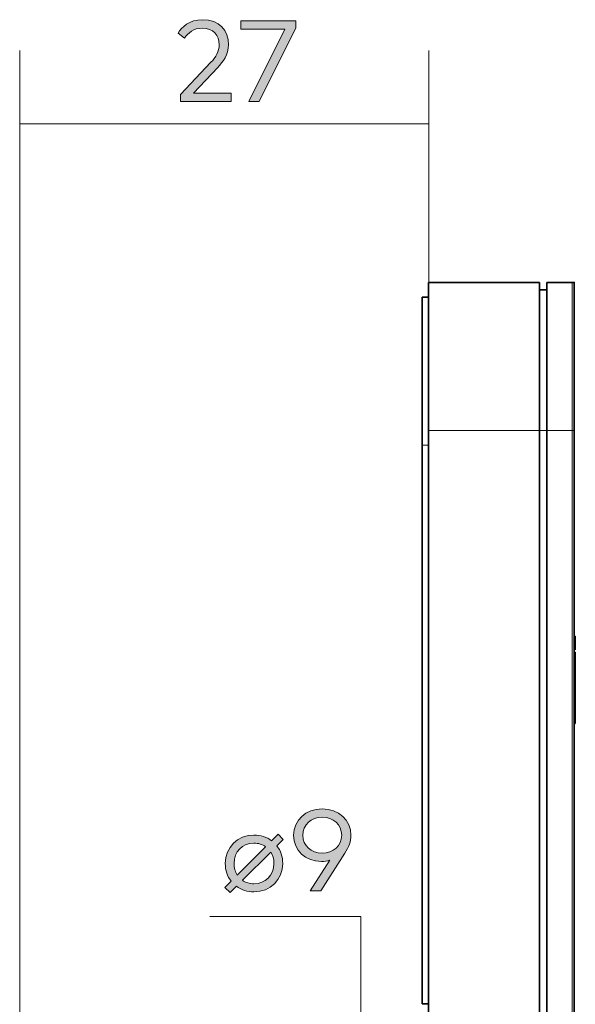
# Model space of a CAD drawing. Units: millimetres. Extents: x 10 to 413, y -288 to -46.
# Drawn here: x 353 to 372, y -92 to -59 of the extents above; entities that cross this region are included whole.
import ezdxf

# ---------------------------------------------------------------- set-up
doc = ezdxf.new("R2010")
doc.units = ezdxf.units.MM
doc.header["$MEASUREMENT"] = 0
for name, color, linetype, lineweight in [('air wide Masslinie', 7, 'Continuous', 0), ('air wide Seite', 7, 'Continuous', 0), ('air wide Seite Masse', 7, 'Continuous', 0)]:
    doc.layers.add(name, color=color, linetype=linetype, lineweight=lineweight)

# ---------------------------------------------------------------- blocks, each defined once
blk = doc.blocks.new('Block_35')
at = {"layer": 'air wide Seite Masse', "true_color": 0x1d1d1b, "transparency": 33554687}
h = blk.add_hatch(color=250, dxfattribs=at)
h.dxf.hatch_style = 2
edge = h.paths.add_edge_path()
edge.add_spline(control_points=[(363.777, -86.165), (363.777, -85.812), (363.5, -85.56), (363.124, -85.56), (362.748, -85.56), (362.471, -85.814), (362.471, -86.165), (362.471, -86.517), (362.748, -86.771), (363.124, -86.771), (363.5, -86.771), (363.777, -86.519), (363.777, -86.165)], knot_values=[0, 0, 0, 0, 1, 1, 1, 2, 2, 2, 3, 3, 3, 4, 4, 4, 4], degree=3, periodic=0)
edge = h.paths.add_edge_path()
edge.add_spline(control_points=[(363.376, -87.006), (363.289, -87.035), (363.194, -87.048), (363.097, -87.048), (362.56, -87.048), (362.163, -86.67), (362.163, -86.165), (362.163, -85.661), (362.57, -85.283), (363.124, -85.283), (363.677, -85.283), (364.087, -85.661), (364.087, -86.165), (364.087, -86.376), (364.016, -86.562), (363.886, -86.765), (363.886, -86.765), (363.078, -88.031), (363.078, -88.031), (363.078, -88.031), (362.713, -88.031), (362.713, -88.031), (362.713, -88.031), (363.376, -87.006), (363.376, -87.006)], knot_values=[0, 0, 0, 0, 1, 1, 1, 2, 2, 2, 3, 3, 3, 4, 4, 4, 5, 5, 5, 6, 6, 6, 7, 7, 7, 8, 8, 8, 8], degree=3, periodic=0)
h = blk.add_hatch(color=250, dxfattribs=at)
h.dxf.hatch_style = 2
edge = h.paths.add_edge_path()
edge.add_spline(control_points=[(361.391, -86.729), (361.391, -86.729), (360.44, -87.68), (360.44, -87.68), (360.548, -87.754), (360.682, -87.796), (360.829, -87.796), (361.209, -87.796), (361.5, -87.51), (361.5, -87.112), (361.5, -86.967), (361.459, -86.837), (361.391, -86.729)], knot_values=[0, 0, 0, 0, 1, 1, 1, 2, 2, 2, 3, 3, 3, 4, 4, 4, 4], degree=3, periodic=0)
edge = h.paths.add_edge_path()
edge.add_spline(control_points=[(360.158, -87.112), (360.158, -87.262), (360.199, -87.393), (360.269, -87.502), (360.269, -87.502), (361.221, -86.55), (361.221, -86.55), (361.11, -86.475), (360.976, -86.43), (360.829, -86.43), (360.447, -86.43), (360.158, -86.717), (360.158, -87.112)], knot_values=[0, 0, 0, 0, 1, 1, 1, 2, 2, 2, 3, 3, 3, 4, 4, 4, 4], degree=3, periodic=0)
edge = h.paths.add_edge_path()
edge.add_spline(control_points=[(361.422, -86.349), (361.422, -86.349), (361.637, -86.134), (361.637, -86.134), (361.637, -86.134), (361.811, -86.308), (361.811, -86.308), (361.811, -86.308), (361.598, -86.521), (361.598, -86.521), (361.723, -86.682), (361.796, -86.885), (361.796, -87.112), (361.796, -87.657), (361.381, -88.068), (360.829, -88.068), (360.602, -88.068), (360.401, -88), (360.24, -87.88), (360.24, -87.88), (360.025, -88.095), (360.025, -88.095), (360.025, -88.095), (359.848, -87.922), (359.848, -87.922), (359.848, -87.922), (360.062, -87.709), (360.062, -87.709), (359.936, -87.548), (359.864, -87.341), (359.864, -87.112), (359.864, -86.57), (360.277, -86.159), (360.829, -86.159), (361.056, -86.159), (361.259, -86.229), (361.422, -86.349)], knot_values=[0, 0, 0, 0, 1, 1, 1, 2, 2, 2, 3, 3, 3, 4, 4, 4, 5, 5, 5, 6, 6, 6, 7, 7, 7, 8, 8, 8, 9, 9, 9, 10, 10, 10, 11, 11, 11, 12, 12, 12, 12], degree=3, periodic=0)
at = {"layer": 'air wide Seite Masse'}
for points, knots in [([(363.376, -87.006), (363.289, -87.035), (363.194, -87.048), (363.097, -87.048), (362.56, -87.048), (362.163, -86.67), (362.163, -86.165), (362.163, -85.661), (362.57, -85.283), (363.124, -85.283), (363.677, -85.283), (364.087, -85.661), (364.087, -86.165), (364.087, -86.376), (364.016, -86.562), (363.886, -86.765), (363.886, -86.765), (363.078, -88.031), (363.078, -88.031), (363.078, -88.031), (362.713, -88.031), (362.713, -88.031), (362.713, -88.031), (363.376, -87.006), (363.376, -87.006)], [0, 0, 0, 0, 1, 1, 1, 2, 2, 2, 3, 3, 3, 4, 4, 4, 5, 5, 5, 6, 6, 6, 7, 7, 7, 8, 8, 8, 8]), ([(363.777, -86.165), (363.777, -85.812), (363.5, -85.56), (363.124, -85.56), (362.748, -85.56), (362.471, -85.814), (362.471, -86.165), (362.471, -86.517), (362.748, -86.771), (363.124, -86.771), (363.5, -86.771), (363.777, -86.519), (363.777, -86.165)], [0, 0, 0, 0, 1, 1, 1, 2, 2, 2, 3, 3, 3, 4, 4, 4, 4]), ([(361.422, -86.349), (361.422, -86.349), (361.637, -86.134), (361.637, -86.134), (361.637, -86.134), (361.811, -86.308), (361.811, -86.308), (361.811, -86.308), (361.598, -86.521), (361.598, -86.521), (361.723, -86.682), (361.796, -86.885), (361.796, -87.112), (361.796, -87.657), (361.381, -88.068), (360.829, -88.068), (360.602, -88.068), (360.401, -88), (360.24, -87.88), (360.24, -87.88), (360.025, -88.095), (360.025, -88.095), (360.025, -88.095), (359.848, -87.922), (359.848, -87.922), (359.848, -87.922), (360.062, -87.709), (360.062, -87.709), (359.936, -87.548), (359.864, -87.341), (359.864, -87.112), (359.864, -86.57), (360.277, -86.159), (360.829, -86.159), (361.056, -86.159), (361.259, -86.229), (361.422, -86.349)], [0, 0, 0, 0, 1, 1, 1, 2, 2, 2, 3, 3, 3, 4, 4, 4, 5, 5, 5, 6, 6, 6, 7, 7, 7, 8, 8, 8, 9, 9, 9, 10, 10, 10, 11, 11, 11, 12, 12, 12, 12]), ([(360.158, -87.112), (360.158, -87.262), (360.199, -87.393), (360.269, -87.502), (360.269, -87.502), (361.221, -86.55), (361.221, -86.55), (361.11, -86.475), (360.976, -86.43), (360.829, -86.43), (360.447, -86.43), (360.158, -86.717), (360.158, -87.112)], [0, 0, 0, 0, 1, 1, 1, 2, 2, 2, 3, 3, 3, 4, 4, 4, 4]), ([(361.391, -86.729), (361.391, -86.729), (360.44, -87.68), (360.44, -87.68), (360.548, -87.754), (360.682, -87.796), (360.829, -87.796), (361.209, -87.796), (361.5, -87.51), (361.5, -87.112), (361.5, -86.967), (361.459, -86.837), (361.391, -86.729)], [0, 0, 0, 0, 1, 1, 1, 2, 2, 2, 3, 3, 3, 4, 4, 4, 4])]:
    blk.add_open_spline(points, degree=3, knots=knots, dxfattribs=at)
blk = doc.blocks.new('Block_37')
at = {"layer": 'air wide Seite Masse', "true_color": 0x1d1d1b, "transparency": 33554687}
h = blk.add_hatch(color=250, dxfattribs=at)
h.dxf.hatch_style = 2
edge = h.paths.add_edge_path()
edge.add_spline(control_points=[(358.276, -59.213), (358.404, -59.023), (358.643, -58.764), (359.108, -58.764), (359.658, -58.764), (359.974, -59.124), (359.974, -59.603), (359.974, -59.94), (359.786, -60.182), (359.61, -60.37), (359.61, -60.37), (358.8, -61.227), (358.8, -61.227), (358.8, -61.227), (360.063, -61.227), (360.063, -61.227), (360.063, -61.227), (360.063, -61.511), (360.063, -61.511), (360.063, -61.511), (358.356, -61.511), (358.356, -61.511), (358.356, -61.511), (358.356, -61.277), (358.356, -61.277), (358.356, -61.277), (359.381, -60.196), (359.381, -60.196), (359.548, -60.021), (359.66, -59.835), (359.66, -59.603), (359.66, -59.291), (359.458, -59.048), (359.098, -59.048), (358.79, -59.048), (358.621, -59.209), (358.493, -59.388), (358.493, -59.388), (358.276, -59.213), (358.276, -59.213)], knot_values=[0, 0, 0, 0, 1, 1, 1, 2, 2, 2, 3, 3, 3, 4, 4, 4, 5, 5, 5, 6, 6, 6, 7, 7, 7, 8, 8, 8, 9, 9, 9, 10, 10, 10, 11, 11, 11, 12, 12, 12, 13, 13, 13, 13], degree=3, periodic=0)
h = blk.add_hatch(color=250, dxfattribs=at)
h.dxf.hatch_style = 2
edge = h.paths.add_edge_path()
edge.add_spline(control_points=[(362.232, -59.033), (362.232, -59.033), (361.006, -61.511), (361.006, -61.511), (361.006, -61.511), (360.657, -61.511), (360.657, -61.511), (360.657, -61.511), (361.872, -59.081), (361.872, -59.081), (361.872, -59.081), (360.391, -59.081), (360.391, -59.081), (360.391, -59.081), (360.391, -58.798), (360.391, -58.798), (360.391, -58.798), (362.232, -58.798), (362.232, -58.798), (362.232, -58.798), (362.232, -59.033), (362.232, -59.033)], knot_values=[0, 0, 0, 0, 1, 1, 1, 2, 2, 2, 3, 3, 3, 4, 4, 4, 5, 5, 5, 6, 6, 6, 7, 7, 7, 7], degree=3, periodic=0)
at = {"layer": 'air wide Seite Masse'}
for points, knots in [([(358.276, -59.213), (358.404, -59.023), (358.643, -58.764), (359.108, -58.764), (359.658, -58.764), (359.974, -59.124), (359.974, -59.603), (359.974, -59.94), (359.786, -60.182), (359.61, -60.37), (359.61, -60.37), (358.8, -61.227), (358.8, -61.227), (358.8, -61.227), (360.063, -61.227), (360.063, -61.227), (360.063, -61.227), (360.063, -61.511), (360.063, -61.511), (360.063, -61.511), (358.356, -61.511), (358.356, -61.511), (358.356, -61.511), (358.356, -61.277), (358.356, -61.277), (358.356, -61.277), (359.381, -60.196), (359.381, -60.196), (359.548, -60.021), (359.66, -59.835), (359.66, -59.603), (359.66, -59.291), (359.458, -59.048), (359.098, -59.048), (358.79, -59.048), (358.621, -59.209), (358.493, -59.388), (358.493, -59.388), (358.276, -59.213), (358.276, -59.213)], [0, 0, 0, 0, 1, 1, 1, 2, 2, 2, 3, 3, 3, 4, 4, 4, 5, 5, 5, 6, 6, 6, 7, 7, 7, 8, 8, 8, 9, 9, 9, 10, 10, 10, 11, 11, 11, 12, 12, 12, 13, 13, 13, 13]), ([(362.232, -59.033), (362.232, -59.033), (361.006, -61.511), (361.006, -61.511), (361.006, -61.511), (360.657, -61.511), (360.657, -61.511), (360.657, -61.511), (361.872, -59.081), (361.872, -59.081), (361.872, -59.081), (360.391, -59.081), (360.391, -59.081), (360.391, -59.081), (360.391, -58.798), (360.391, -58.798), (360.391, -58.798), (362.232, -58.798), (362.232, -58.798), (362.232, -58.798), (362.232, -59.033), (362.232, -59.033)], [0, 0, 0, 0, 1, 1, 1, 2, 2, 2, 3, 3, 3, 4, 4, 4, 5, 5, 5, 6, 6, 6, 7, 7, 7, 7])]:
    blk.add_open_spline(points, degree=3, knots=knots, dxfattribs=at)

msp = doc.modelspace()

# ---------------------------------------------------------------- linework, layer by layer
at = {"layer": 'air wide Masslinie', "color": 250, "lineweight": 18, "true_color": 0x1d1d1b}
for p, q in [((352.954, -97.896), (352.954, -59.796)), ((366.712, -67.91), (366.712, -59.796)), ((352.954, -62.265), (366.712, -62.265))]:
    msp.add_line(p, q, dxfattribs=at)
at = {"layer": 'air wide Masslinie', "color": 98, "lineweight": 18, "true_color": 0x000100}
msp.add_lwpolyline([(364.419, -97.566), (364.419, -88.9), (359.348, -88.9)], dxfattribs=at)
at = {"layer": 'air wide Seite', "color": 18, "lineweight": 35, "true_color": 0x010101}
for p, q in [((370.431, -67.593), (366.691, -67.593)), ((371.525, -67.593), (370.678, -67.593)), ((371.525, -67.593), (370.678, -67.593)), ((366.48, -68.087), (366.691, -68.087)), ((370.431, -67.84), (370.678, -67.84)), ((366.691, -156.316), (366.691, -72.567)), ((370.431, -72.567), (370.431, -152.577)), ((370.678, -72.567), (370.678, -98.39)), ((370.678, -72.567), (370.678, -98.39)), ((371.595, -72.567), (371.595, -98.39)), ((371.595, -72.567), (371.595, -98.39)), ((366.48, -73.061), (366.48, -91.828)), ((371.63, -79.481), (371.595, -79.481)), ((371.63, -79.481), (371.595, -79.481)), ((371.63, -79.481), (371.63, -79.763)), ((371.63, -79.481), (371.63, -79.763)), ((371.63, -79.763), (371.595, -79.763)), ((371.63, -79.763), (371.595, -79.763)), ((371.63, -79.763), (371.595, -79.763)), ((371.63, -79.763), (371.595, -79.763)), ((371.63, -80.01), (371.595, -80.01)), ((371.63, -80.01), (371.595, -80.01)), ((371.63, -80.01), (371.63, -80.293)), ((371.63, -80.01), (371.63, -80.293)), ((371.63, -80.293), (371.595, -80.293)), ((371.63, -80.293), (371.595, -80.293)), ((371.63, -80.293), (371.595, -80.293)), ((371.63, -80.293), (371.595, -80.293)), ((371.63, -80.293), (371.595, -80.293)), ((371.63, -80.293), (371.595, -80.293)), ((371.63, -80.822), (371.63, -81.88)), ((371.63, -80.822), (371.63, -81.88)), ((371.63, -82.409), (371.595, -82.409)), ((371.63, -82.409), (371.595, -82.409)), ((366.48, -91.828), (366.691, -91.828))]:
    msp.add_line(p, q, dxfattribs=at)
for points in [[(366.691, -72.567), (366.691, -71.791), (366.691, -71.05), (366.691, -70.309), (366.691, -69.639), (366.691, -69.039), (366.691, -68.545), (366.691, -68.122), (366.691, -67.84), (366.691, -67.628), (366.691, -67.593)], [(370.431, -67.593), (370.431, -67.628), (370.431, -67.84), (370.431, -68.122), (370.431, -68.545), (370.431, -69.039), (370.431, -69.639), (370.431, -70.309), (370.431, -71.05), (370.431, -71.791), (370.431, -72.567)], [(370.678, -67.593), (370.678, -67.628), (370.678, -67.84), (370.678, -68.122), (370.678, -68.545), (370.678, -69.039), (370.678, -69.639), (370.678, -70.309), (370.678, -71.05), (370.678, -71.791), (370.678, -72.567)], [(370.678, -67.593), (370.678, -67.628), (370.678, -67.84), (370.678, -68.122), (370.678, -68.545), (370.678, -69.039), (370.678, -69.639), (370.678, -70.309), (370.678, -71.05), (370.678, -71.791), (370.678, -72.567)], [(371.525, -67.593), (371.56, -67.593), (371.595, -67.593), (371.595, -67.628)], [(371.525, -67.593), (371.56, -67.593), (371.595, -67.593), (371.595, -67.628)], [(371.595, -67.628), (371.595, -67.698), (371.595, -67.875), (371.595, -68.157), (371.595, -68.58), (371.595, -69.074), (371.595, -69.674), (371.595, -70.344), (371.595, -71.05), (371.595, -71.791), (371.595, -72.567)], [(371.595, -67.628), (371.595, -67.698), (371.595, -67.875), (371.595, -68.157), (371.595, -68.58), (371.595, -69.074), (371.595, -69.674), (371.595, -70.344), (371.595, -71.05), (371.595, -71.791), (371.595, -72.567)], [(366.48, -73.061), (366.48, -72.285), (366.48, -71.544), (366.48, -70.803), (366.48, -70.133), (366.48, -69.533), (366.48, -69.039), (366.48, -68.616), (366.48, -68.333), (366.48, -68.157), (366.48, -68.087)], [(371.63, -79.763), (371.63, -79.869), (371.63, -79.94)], [(371.63, -79.763), (371.63, -79.869), (371.63, -79.94)], [(371.63, -80.293), (371.63, -80.363), (371.63, -80.469), (371.63, -80.645), (371.63, -80.822)], [(371.63, -80.293), (371.63, -80.363), (371.63, -80.469), (371.63, -80.645), (371.63, -80.822)], [(371.63, -81.88), (371.63, -82.092), (371.63, -82.268), (371.63, -82.374), (371.63, -82.409)], [(371.63, -81.88), (371.63, -82.092), (371.63, -82.268), (371.63, -82.374), (371.63, -82.409)]]:
    msp.add_lwpolyline(points, dxfattribs=at)
at = {"layer": 'air wide Seite', "color": 8, "lineweight": 18, "true_color": 0x808181}
for points, knots in [([(371.525, -72.567), (371.525, -72.567), (371.525, -71.791), (371.525, -71.791), (371.525, -71.791), (371.525, -71.05), (371.525, -71.05), (371.525, -71.05), (371.525, -70.309), (371.525, -70.309), (371.525, -70.309), (371.525, -69.639), (371.525, -69.639), (371.525, -69.639), (371.525, -69.039), (371.525, -69.039), (371.525, -69.039), (371.525, -68.545), (371.525, -68.545), (371.525, -68.545), (371.525, -68.122), (371.525, -68.122), (371.525, -68.122), (371.525, -67.84), (371.525, -67.84), (371.525, -67.84), (371.525, -67.628), (371.525, -67.628), (371.525, -67.628), (371.525, -67.593), (371.525, -67.593)], [0, 0, 0, 0, 1, 1, 1, 2, 2, 2, 3, 3, 3, 4, 4, 4, 5, 5, 5, 6, 6, 6, 7, 7, 7, 8, 8, 8, 9, 9, 9, 10, 10, 10, 10]), ([(371.525, -72.567), (371.525, -72.567), (371.525, -71.791), (371.525, -71.791), (371.525, -71.791), (371.525, -71.05), (371.525, -71.05), (371.525, -71.05), (371.525, -70.309), (371.525, -70.309), (371.525, -70.309), (371.525, -69.639), (371.525, -69.639), (371.525, -69.639), (371.525, -69.039), (371.525, -69.039), (371.525, -69.039), (371.525, -68.545), (371.525, -68.545), (371.525, -68.545), (371.525, -68.122), (371.525, -68.122), (371.525, -68.122), (371.525, -67.84), (371.525, -67.84), (371.525, -67.84), (371.525, -67.628), (371.525, -67.628), (371.525, -67.628), (371.525, -67.593), (371.525, -67.593)], [0, 0, 0, 0, 1, 1, 1, 2, 2, 2, 3, 3, 3, 4, 4, 4, 5, 5, 5, 6, 6, 6, 7, 7, 7, 8, 8, 8, 9, 9, 9, 10, 10, 10, 10]), ([(371.525, -72.567), (371.525, -72.567), (371.56, -72.567), (371.56, -72.567), (371.56, -72.567), (371.595, -72.567), (371.595, -72.567)], [0, 0, 0, 0, 1, 1, 1, 2, 2, 2, 2]), ([(371.525, -72.567), (371.525, -72.567), (371.56, -72.567), (371.56, -72.567), (371.56, -72.567), (371.595, -72.567), (371.595, -72.567)], [0, 0, 0, 0, 1, 1, 1, 2, 2, 2, 2])]:
    msp.add_open_spline(points, degree=3, knots=knots, dxfattribs=at)
for points in [[(370.431, -72.567), (370.431, -72.567), (366.691, -72.567), (366.691, -72.567)], [(370.431, -72.567), (370.431, -72.567), (370.678, -72.567), (370.678, -72.567)], [(371.525, -72.567), (371.525, -72.567), (370.678, -72.567), (370.678, -72.567)], [(371.525, -72.567), (371.525, -72.567), (370.678, -72.567), (370.678, -72.567)], [(371.525, -98.39), (371.525, -98.39), (371.525, -72.567), (371.525, -72.567)], [(371.525, -98.39), (371.525, -98.39), (371.525, -72.567), (371.525, -72.567)], [(366.691, -73.061), (366.691, -73.061), (366.48, -73.061), (366.48, -73.061)], [(371.63, -80.822), (371.63, -80.822), (371.595, -80.822), (371.595, -80.822)], [(371.63, -80.822), (371.63, -80.822), (371.595, -80.822), (371.595, -80.822)], [(371.63, -81.88), (371.63, -81.88), (371.595, -81.88), (371.595, -81.88)], [(371.63, -81.88), (371.63, -81.88), (371.595, -81.88), (371.595, -81.88)]]:
    msp.add_open_spline(points, degree=3, dxfattribs=at)
at = {"layer": 'air wide Seite', "color": 18, "lineweight": 35, "true_color": 0x010101}
msp.add_open_spline([(371.63, -79.763), (371.63, -79.763), (371.63, -79.763), (371.63, -79.763)], degree=3, dxfattribs=at)
msp.add_open_spline([(371.63, -79.763), (371.63, -79.763), (371.63, -79.763), (371.63, -79.763)], degree=3, dxfattribs=at)

# ---------------------------------------------------------------- block references
at = {"layer": 'air wide Seite Masse'}
for name in ['Block_37', 'Block_35']:
    msp.add_blockref(name, (0, 0), dxfattribs=at)

doc.saveas('drawing.dxf')
